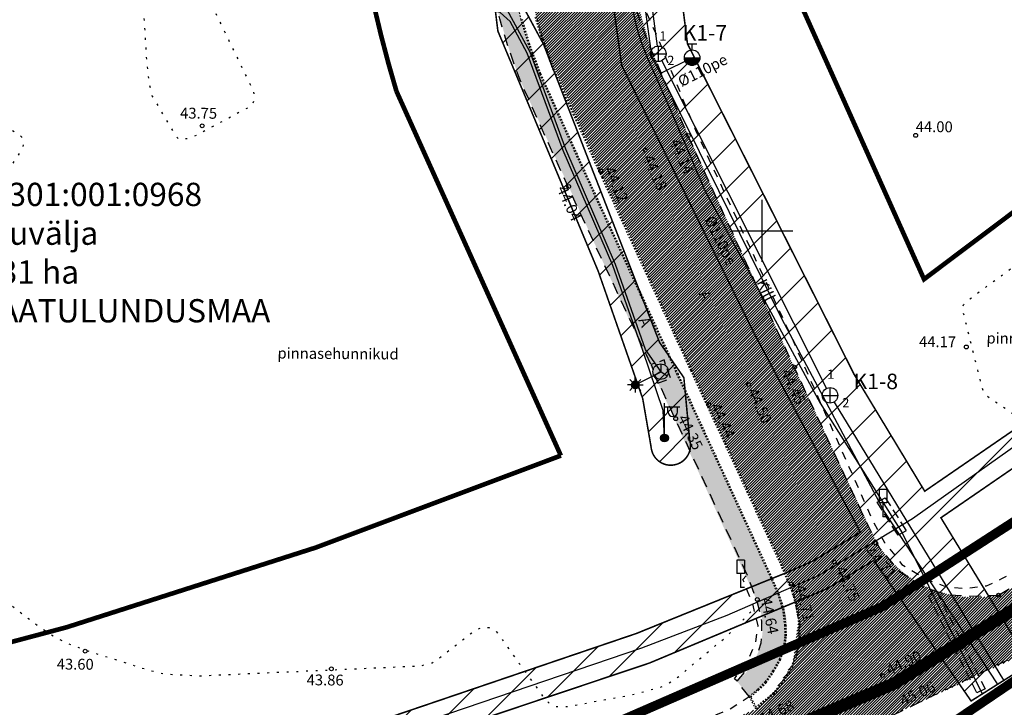
# Model space of a CAD drawing. Extents: x 545051 to 546474, y 6582715 to 6583486.
# Drawn here: x 545952 to 546016, y 6583019 to 6583064 of the extents above; entities that cross this region are included whole.
import ezdxf
from ezdxf.enums import TextEntityAlignment as Align

# ---------------------------------------------------------------- set-up
doc = ezdxf.new("R2010")
doc.units = 0
doc.header["$MEASUREMENT"] = 0
for name, pattern in [('AAREKIVI', [0.02001, 0.01, -1e-05, 0.01]), ('ASFBET', [2.5, 1.5, -1]), ('CENTER', [50.8, 31.75, -6.35, 6.35, -6.35]), ('KATASTRIPIIR', [7, 4, -1, 1, -1]), ('KOLVIK', [1.25, 0.25, -1]), ('KONTUUR', [1.85, 1.25, -0.6]), ('KRUUSKILL', [2, 1, -1])]:
    doc.linetypes.add(name, pattern=pattern)
for name, color, linetype in [('GTRASS', 202, 'Continuous'), ('KAEVUNR', 7, 'Continuous'), ('KIRJANURK', 7, 'Continuous'), ('KKAEV', 30, 'Continuous'), ('KTRASS', 30, 'Continuous'), ('LIIKLUS', 1, 'Continuous'), ('MPKAABEL', 1, 'Continuous'), ('OPT-kaitsevöönd', 7, 'Continuous'), ('PIIR', 240, 'Continuous'), ('POST', 7, 'Continuous'), ('RELJEEF', 15, 'Continuous'), ('SIKAEV', 4, 'Continuous'), ('SITRASS', 4, 'Continuous'), ('TEE', 2, 'Continuous'), ('VKAEV', 5, 'Continuous'), ('VORK', 7, 'Continuous'), ('VTRASS', 5, 'Continuous')]:
    doc.layers.add(name, color=color, linetype=linetype)
doc.layers.add('KORGUS-EH2000', color=7, linetype='Continuous', true_color=0x000000)
for name, color, linetype, lineweight in [('OPT-DP-ala', 129, 'CENTER', 9), ('OPT-kinnistu piir', 36, 'Continuous', 15), ('TORU_NR', 7, 'Continuous', 9)]:
    doc.layers.add(name, color=color, linetype=linetype, lineweight=lineweight)
doc.styles.add('ITALIC', font='italic.shx')
doc.styles.add('romanc', font='romanc.shx')
doc.styles.add('romans', font='romans.shx')
doc.linetypes.add('+_LINE', pattern='A,0.5,-0.2,["+",Standard,S=0.1,R=0,X=-0.1,Y=-0.05],-0.2', length=0.9)
doc.linetypes.add('-G-', pattern='A,10,-1.5,["G",romans,S=1.4,R=0,X=-0.7,Y=-0.7],-1.5,10,-3', length=26)
doc.linetypes.add('-K-', pattern='A,10,-1.5,["K",romans,S=1.4,R=0,X=-0.7,Y=-0.7],-1.5,10,-3', length=26)
doc.linetypes.add('-S-', pattern='A,10,-1.5,["S",romans,S=1.4,R=0,X=-0.7,Y=-0.7],-1.5,10,-3', length=26)
doc.linetypes.add('-V-', pattern='A,10,-1.5,["V",romans,S=1.4,R=0,X=-0.7,Y=-0.7],-1.5,10,-3', length=26)
doc.linetypes.add('KAITSETORU', pattern='A,0,[153,mkm,S=0.075,R=0,X=0,Y=0],-0.15,[153,mkm,S=0.075,R=0,X=0,Y=0],-0.15,[153,mkm,S=0.075,R=0,X=0,Y=0],-0.15,[152,mkm,S=0.075,R=0,X=0,Y=0],-1.2,[153,mkm,S=0.075,R=0,X=0,Y=0],-0.15,[153,mkm,S=0.075,R=0,X=0,Y=0],-0.15,[153,mkm,S=0.075,R=0,X=0,Y=0],-0.15,[152,mkm,S=0.075,R=0,X=0,Y=0],-0.15', length=2.25)
doc.linetypes.add('MP_KBL', pattern='A,8,-2,[138,mkm,S=1,R=0,X=0,Y=0],6,[138,mkm,S=1,R=180,X=0,Y=0],-2', length=18)

# ---------------------------------------------------------------- blocks, each defined once
blk = doc.blocks.new('THYDRM')
at = {"color": 0, "linetype": 'Continuous'}
for p, q in [((-0.6, 1.8), (0.6, 1.8)), ((0, 1), (0, 1.8)), ((-1, 0), (1, 0))]:
    blk.add_line(p, q, dxfattribs=at)
blk.add_circle((0, 0), 1, dxfattribs=at)
for radius in [0.959, 0.917, 0.876, 0.834, 0.793, 0.751, 0.71, 0.668, 0.627, 0.585, 0.544, 0.502, 0.461, 0.419, 0.378, 0.336, 0.295, 0.253, 0.212, 0.17, 0.129, 0.0871, 0.0457]:
    blk.add_arc((0, 0), radius, 180, 0, dxfattribs=at)
blk = doc.blocks.new('RING02')
at = {"color": 0, "linetype": 'Continuous', "lineweight": -3}
blk.add_circle((0, 0), 0.25, dxfattribs=at)
blk = doc.blocks.new('MAPALL')
at = {"color": 0, "linetype": 'Continuous'}
for p, q in [((-0.5, 0), (-1, 0)), ((-0.35, 0.35), (-0.71, 0.71)), ((0, 0.5), (0, 1)), ((0.35, 0.35), (0.71, 0.71)), ((0.5, 0), (1, 0)), ((-0.35, -0.35), (-0.71, -0.71)), ((0, -0.5), (0, -1)), ((0.35, -0.35), (0.71, -0.71))]:
    blk.add_line(p, q, dxfattribs=at)
for radius in [0.5, 0.45, 0.4, 0.35, 0.3, 0.25, 0.2, 0.15, 0.1, 0.05]:
    blk.add_circle((0, 0), radius, dxfattribs=at)
blk = doc.blocks.new('SIKAEV')
at = {"color": 0, "linetype": 'Continuous'}
for p, q in [((0, 0), (-0.83, -0.55)), ((0, 1), (0, 0)), ((0, 0), (0.83, -0.55))]:
    blk.add_line(p, q, dxfattribs=at)
blk.add_circle((0, 0), 1, dxfattribs=at)
blk = doc.blocks.new('LIIKLM')
at = {"color": 0, "linetype": 'Continuous', "flags": 128}
for points in [[(-0.5, 3.5), (-0.5, 1.8)], [(0.5, 3.5), (-0.5, 3.5)], [(0.5, 3.5), (0.5, 1.8)], [(0.5, 1.8), (-0.5, 1.8)], [(0, 1.8), (0, 0)], [(0.5, 0), (0, 0)]]:
    blk.add_lwpolyline(points, dxfattribs=at)
blk = doc.blocks.new('KAKAEV')
at = {"color": 0, "linetype": 'Continuous'}
for p, q in [((-1, 0), (1, 0)), ((0, -1), (0, 1))]:
    blk.add_line(p, q, dxfattribs=at)
blk.add_circle((0, 0), 1, dxfattribs=at)
blk = doc.blocks.new('MEPOST')
at = {"color": 0, "linetype": 'Continuous'}
for radius in [0.5, 0.45, 0.4, 0.35, 0.3, 0.25, 0.2, 0.15, 0.1, 0.05]:
    blk.add_circle((0, 0), radius, dxfattribs=at)
blk = doc.blocks.new('VAPOST')
at = {"color": 0, "linetype": 'Continuous'}
for p, q in [((0, 0.5), (0, 4.5)), ((0, 4), (2, 4)), ((0.45, 3.36), (0.45, 4)), ((1.68, 3.36), (1.68, 4))]:
    blk.add_line(p, q, dxfattribs=at)
blk.add_arc((1.07, 3.36), 0.613, 180, 0, dxfattribs=at)
blk = doc.blocks.new('VKORIS')
at = {"color": 0, "linetype": 'Continuous'}
for p, q in [((0, 4), (0, -4)), ((-4, 0), (4, 0))]:
    blk.add_line(p, q, dxfattribs=at)

msp = doc.modelspace()

# ---------------------------------------------------------------- hatches: boundary and pattern name
at = {"layer": 'OPT-kaitsevöönd', "ltscale": 0.5}
h = msp.add_hatch(dxfattribs=at)
h.set_pattern_fill('ANSI31', color=251, scale=15)
h.set_pattern_definition([(45, (0, 0), (-1.3258252147, 1.3258252147), [])])
edge = h.paths.add_edge_path()
edge.add_line((545979.865, 6583144.467), (545986.453, 6583126.185))
edge.add_line((545986.453, 6583126.185), (545988.666, 6583113.488))
edge.add_line((545988.666, 6583113.488), (545995.207, 6583062.054))
edge.add_line((545995.207, 6583062.054), (546005.966, 6583040.727))
edge.add_line((546005.966, 6583040.727), (546010.516, 6583033.203))
edge.add_line((546010.516, 6583033.203), (546030.601, 6583046.999))
edge.add_line((546030.601, 6583046.999), (546041.412, 6583053.268))
edge.add_line((546041.412, 6583053.268), (546042.818, 6583052.817))
edge.add_line((546042.818, 6583052.817), (546045.651, 6583050.306))
edge.add_line((546045.651, 6583050.306), (546047.095, 6583047.648))
edge.add_line((546047.095, 6583047.648), (546051.204, 6583042.568))
edge.add_line((546051.204, 6583042.568), (546049.649, 6583041.31))
edge.add_line((546049.649, 6583041.31), (546045.425, 6583046.532))
edge.add_line((546045.425, 6583046.532), (546044.084, 6583049))
edge.add_line((546044.084, 6583049), (546041.802, 6583051.043))
edge.add_line((546041.802, 6583051.043), (546041.648, 6583051.092))
edge.add_line((546041.648, 6583051.092), (546031.659, 6583045.301))
edge.add_line((546031.659, 6583045.301), (546011.56, 6583031.491))
edge.add_line((546011.56, 6583031.491), (546017.308, 6583022.068))
edge.add_line((546017.308, 6583022.068), (546013.509, 6583019.677))
edge.add_line((546013.509, 6583019.677), (546007.229, 6583028.741))
edge.add_line((546007.229, 6583028.741), (546004.181, 6583026.9))
edge.add_line((546004.181, 6583026.9), (545992.765, 6583022.129))
edge.add_line((545992.765, 6583022.129), (545975.973, 6583016.507))
edge.add_line((545975.973, 6583016.507), (545943.258, 6583007.124))
edge.add_line((545943.258, 6583007.124), (545922.074, 6583001.758))
edge.add_line((545922.074, 6583001.758), (545920.826, 6583001.679))
edge.add_line((545920.826, 6583001.679), (545919.756, 6583002.065))
edge.add_line((545919.756, 6583002.065), (545918.803, 6583003.251))
edge.add_line((545918.803, 6583003.251), (545918.079, 6583003.284))
edge.add_line((545918.079, 6583003.284), (545905.327, 6582999.878))
edge.add_line((545905.327, 6582999.878), (545904.532, 6582999.769))
edge.add_line((545904.532, 6582999.769), (545904.262, 6583001.751))
edge.add_line((545904.262, 6583001.751), (545904.933, 6583001.842))
edge.add_line((545904.933, 6583001.842), (545917.861, 6583005.296))
edge.add_line((545917.861, 6583005.296), (545919.797, 6583005.209))
edge.add_line((545919.797, 6583005.209), (545920.964, 6583003.755))
edge.add_line((545920.964, 6583003.755), (545921.766, 6583003.742))
edge.add_line((545921.766, 6583003.742), (545942.742, 6583009.056))
edge.add_line((545942.742, 6583009.056), (545975.367, 6583018.413))
edge.add_line((545975.367, 6583018.413), (545991.911, 6583024.031))
edge.add_line((545991.911, 6583024.031), (546001.523, 6583027.922))
edge.add_line((546001.523, 6583027.922), (546003.259, 6583028.68))
edge.add_line((546003.259, 6583028.68), (546006.367, 6583030.557))
edge.add_line((546006.367, 6583030.557), (545999.483, 6583043.433))
edge.add_line((545999.483, 6583043.433), (545990.95, 6583060.69))
edge.add_line((545990.95, 6583060.69), (545989.881, 6583068.59))
edge.add_line((545989.881, 6583068.59), (545984.871, 6583067.897))
edge.add_line((545984.871, 6583067.897), (545984.577, 6583069.85))
edge.add_line((545984.577, 6583069.85), (545989.613, 6583070.572))
edge.add_line((545989.613, 6583070.572), (545988.784, 6583075.828))
edge.add_line((545988.784, 6583075.828), (545983.847, 6583074.804))
edge.add_line((545983.847, 6583074.804), (545983.228, 6583078.757))
edge.add_line((545983.228, 6583078.757), (545988.216, 6583079.795))
edge.add_line((545988.216, 6583079.795), (545987.723, 6583083.236))
edge.add_line((545987.723, 6583083.236), (545984.137, 6583110.563))
edge.add_line((545984.137, 6583110.563), (545978.697, 6583109.425))
edge.add_line((545978.697, 6583109.425), (545979.484, 6583105.389))
edge.add_line((545979.484, 6583105.389), (545980.332, 6583097.217))
edge.add_line((545980.332, 6583097.217), (545980.225, 6583094.301))
edge.add_line((545980.225, 6583094.301), (545981.048, 6583093.384))
edge.add_line((545981.048, 6583093.384), (545985.089, 6583065.965))
edge.add_line((545985.089, 6583065.965), (545984.652, 6583064.358))
edge.add_line((545984.652, 6583064.358), (545985.915, 6583062.029))
edge.add_line((545985.915, 6583062.029), (545993.407, 6583042.796))
edge.add_line((545993.407, 6583042.796), (545994.974, 6583040.525))
edge.add_line((545994.974, 6583040.525), (545995.35, 6583036.505))
edge.add_arc((545994.128, 6583036.152), 1.272, -174.82754, 16.11881, ccw=False)
edge.add_line((545992.862, 6583036.037), (545992.317, 6583039.181))
edge.add_line((545992.317, 6583039.181), (545989.448, 6583047.385))
edge.add_line((545989.448, 6583047.385), (545982.972, 6583062.872))
edge.add_line((545982.972, 6583062.872), (545982.434, 6583067.215))
edge.add_line((545982.434, 6583067.215), (545979.941, 6583082.442))
edge.add_line((545979.941, 6583082.442), (545978.581, 6583092.24))
edge.add_line((545978.581, 6583092.24), (545977.706, 6583094.966))
edge.add_line((545977.706, 6583094.966), (545977.73, 6583097.362))
edge.add_line((545977.73, 6583097.362), (545976.91, 6583105.001))
edge.add_line((545976.91, 6583105.001), (545975.722, 6583110.95))
edge.add_line((545975.722, 6583110.95), (545974.675, 6583113.93))
edge.add_line((545974.675, 6583113.93), (545974.723, 6583116.286))
edge.add_line((545974.723, 6583116.286), (545973.657, 6583122.355))
edge.add_line((545973.657, 6583122.355), (545972.683, 6583124.696))
edge.add_line((545972.683, 6583124.696), (545972.476, 6583126.988))
edge.add_line((545972.476, 6583126.988), (545967.633, 6583140.341))
edge.add_line((545967.633, 6583140.341), (545970.083, 6583141.209))
edge.add_line((545970.083, 6583141.209), (545975.06, 6583127.282))
edge.add_line((545975.06, 6583127.282), (545976.227, 6583123.313))
edge.add_line((545976.227, 6583123.313), (545977.771, 6583115.151))
edge.add_line((545977.771, 6583115.151), (545983.319, 6583115.63))
edge.add_line((545983.319, 6583115.63), (545981.541, 6583125.294))
edge.add_line((545981.541, 6583125.294), (545975.299, 6583142.823))
edge.add_line((545975.299, 6583142.823), (545979.865, 6583144.467))
at = {"layer": 'TEE', "ltscale": 0.5, "true_color": 0x939598}
h = msp.add_hatch(dxfattribs=at)
h.set_pattern_fill('ANSI31', color=252)
h.set_pattern_definition([(45, (0, 0), (-0.0883883476483, 0.0883883476483), [])])
edge = h.paths.add_edge_path()
edge.add_line((545783.311, 6582962.152), (545784.323, 6582958.25))
edge.add_line((545784.323, 6582958.25), (545798.43, 6582961.645))
edge.add_line((545798.43, 6582961.645), (545805.849, 6582963.37))
edge.add_line((545805.849, 6582963.37), (545822.4, 6582967.162))
edge.add_line((545822.4, 6582967.162), (545838.244, 6582970.81))
edge.add_line((545838.244, 6582970.81), (545854.698, 6582974.695))
edge.add_line((545854.698, 6582974.695), (545870.864, 6582978.557))
edge.add_line((545870.864, 6582978.557), (545887.184, 6582982.568))
edge.add_line((545887.184, 6582982.568), (545903.753, 6582986.572))
edge.add_line((545903.753, 6582986.572), (545920.075, 6582990.579))
edge.add_line((545920.075, 6582990.579), (545936.792, 6582994.921))
edge.add_line((545936.792, 6582994.921), (545952.913, 6582999.108))
edge.add_line((545952.913, 6582999.108), (545969.331, 6583003.698))
edge.add_line((545969.331, 6583003.698), (545984.998, 6583009.034))
edge.add_line((545984.998, 6583009.034), (545991.497, 6583011.317))
edge.add_line((545991.497, 6583011.317), (546001.525, 6583015.547))
edge.add_line((546001.525, 6583015.547), (546009.107, 6583019.082))
edge.add_line((546009.107, 6583019.082), (546017.331, 6583022.916))
edge.add_line((546017.331, 6583022.916), (546028.486, 6583029.597))
edge.add_line((546028.486, 6583029.597), (546042.249, 6583039.242))
edge.add_line((546042.249, 6583039.242), (546047.206, 6583042.883))
edge.add_line((546047.206, 6583042.883), (546048.176, 6583043.1))
edge.add_line((546048.176, 6583043.1), (546051.849, 6583042.269))
edge.add_line((546051.849, 6583042.269), (546060.664, 6583049.461))
edge.add_line((546060.664, 6583049.461), (546061.107, 6583053.835))
edge.add_line((546061.107, 6583053.835), (546062.741, 6583055.985))
edge.add_line((546062.741, 6583055.985), (546073.595, 6583065.865))
edge.add_line((546073.595, 6583065.865), (546084.028, 6583075.815))
edge.add_line((546084.028, 6583075.815), (546089.278, 6583081.009))
edge.add_line((546089.278, 6583081.009), (546091.67, 6583083.288))
edge.add_line((546091.67, 6583083.288), (546099.704, 6583091.249))
edge.add_line((546099.704, 6583091.249), (546103.352, 6583095.391))
edge.add_line((546103.352, 6583095.391), (546114.621, 6583107.604))
edge.add_line((546114.621, 6583107.604), (546119.186, 6583112.55))
edge.add_line((546119.186, 6583112.55), (546123.164, 6583113.804))
edge.add_line((546123.164, 6583113.804), (546125.238, 6583113.47))
edge.add_line((546125.238, 6583113.47), (546129.601, 6583119.955))
edge.add_line((546129.601, 6583119.955), (546130.011, 6583124.307))
edge.add_line((546130.011, 6583124.307), (546137.016, 6583132.545))
edge.add_line((546137.016, 6583132.545), (546141.263, 6583137.033))
edge.add_line((546141.263, 6583137.033), (546148.231, 6583145.032))
edge.add_line((546148.231, 6583145.032), (546159.52, 6583157.292))
edge.add_line((546159.52, 6583157.292), (546166.522, 6583165.341))
edge.add_line((546166.522, 6583165.341), (546170.319, 6583169.534))
edge.add_line((546170.319, 6583169.534), (546172.096, 6583171.566))
edge.add_line((546172.096, 6583171.566), (546168.883, 6583173.921))
edge.add_line((546168.883, 6583173.921), (546156.557, 6583159.826))
edge.add_line((546156.557, 6583159.826), (546145.776, 6583147.499))
edge.add_line((546145.776, 6583147.499), (546134.127, 6583135.773))
edge.add_line((546134.127, 6583135.773), (546122.92, 6583122.894))
edge.add_line((546122.92, 6583122.894), (546111.511, 6583110.218))
edge.add_line((546111.511, 6583110.218), (546100.42, 6583098.232))
edge.add_line((546100.42, 6583098.232), (546088.7, 6583086.001))
edge.add_line((546088.7, 6583086.001), (546076.442, 6583074.523))
edge.add_line((546076.442, 6583074.523), (546065.34, 6583063.559))
edge.add_line((546065.34, 6583063.559), (546052.893, 6583052.413))
edge.add_line((546052.893, 6583052.413), (546039.949, 6583042.253))
edge.add_line((546039.949, 6583042.253), (546026.445, 6583033.089))
edge.add_line((546026.445, 6583033.089), (546015.387, 6583026.564))
edge.add_arc((546013.703, 6583033.729), 7.36, 210.60608, 283.22615, ccw=False)
edge.add_line((546007.368, 6583029.982), (546002.037, 6583041.3))
edge.add_line((546002.037, 6583041.3), (545995.261, 6583056.135))
edge.add_line((545995.261, 6583056.135), (545992.877, 6583061.627))
edge.add_line((545992.877, 6583061.627), (545990.375, 6583070.07))
edge.add_line((545990.375, 6583070.07), (545989.039, 6583078.373))
edge.add_line((545989.039, 6583078.373), (545986.771, 6583095.458))
edge.add_line((545986.771, 6583095.458), (545983.427, 6583118.142))
edge.add_line((545983.427, 6583118.142), (545981.558, 6583127.018))
edge.add_line((545981.558, 6583127.018), (545976.378, 6583143.211))
edge.add_line((545976.378, 6583143.211), (545970.094, 6583140.997))
edge.add_line((545970.094, 6583140.997), (545974.318, 6583129.564))
edge.add_line((545974.318, 6583129.564), (545976.238, 6583123.317))
edge.add_line((545976.238, 6583123.317), (545978.072, 6583112.504))
edge.add_line((545978.072, 6583112.504), (545979.652, 6583101.439))
edge.add_line((545979.652, 6583101.439), (545980.744, 6583093.734))
edge.add_line((545980.744, 6583093.734), (545983.149, 6583076.702))
edge.add_line((545983.149, 6583076.702), (545984.429, 6583069.021))
edge.add_line((545984.429, 6583069.021), (545985.439, 6583063.792))
edge.add_line((545985.439, 6583063.792), (545985.81, 6583062.316))
edge.add_line((545985.81, 6583062.316), (545989.603, 6583053.855))
edge.add_line((545989.603, 6583053.855), (545995.468, 6583041.032))
edge.add_line((545995.468, 6583041.032), (545996.568, 6583038.662))
edge.add_line((545996.568, 6583038.662), (546001.901, 6583027.209))
edge.add_line((546001.901, 6583027.209), (546002.36, 6583024.865))
edge.add_line((546002.36, 6583024.865), (546002.009, 6583022.13))
edge.add_line((546002.009, 6583022.13), (546000.747, 6583020.193))
edge.add_line((546000.747, 6583020.193), (545999.62, 6583019.136))
edge.add_line((545999.62, 6583019.136), (545983.81, 6583012.755))
edge.add_line((545983.81, 6583012.755), (545967.866, 6583007.394))
edge.add_line((545967.866, 6583007.394), (545951.974, 6583002.746))
edge.add_line((545951.974, 6583002.746), (545935.88, 6582998.751))
edge.add_line((545935.88, 6582998.751), (545902.612, 6582990.361))
edge.add_line((545902.612, 6582990.361), (545886.1, 6582986.419))
edge.add_line((545886.1, 6582986.419), (545869.412, 6582982.323))
edge.add_line((545869.412, 6582982.323), (545853.598, 6582978.519))
edge.add_line((545853.598, 6582978.519), (545837.33, 6582974.683))
edge.add_line((545837.33, 6582974.683), (545821.314, 6582971.011))
edge.add_line((545821.314, 6582971.011), (545805.137, 6582967.291))
edge.add_line((545805.137, 6582967.291), (545783.336, 6582962.142))
at = {"layer": 'TEE', "ltscale": 0.5, "true_color": 0xc8c92d}
h = msp.add_hatch(color=52, dxfattribs=at)
h.dxf.hatch_style = 1
edge = h.paths.add_edge_path()
edge.add_line((545967.942, 6583140.239), (545970.367, 6583133.839))
edge.add_line((545970.367, 6583133.839), (545973.008, 6583126.486))
edge.add_line((545973.008, 6583126.486), (545974.167, 6583122.532))
edge.add_line((545974.167, 6583122.532), (545975.167, 6583117.314))
edge.add_line((545975.167, 6583117.314), (545977.495, 6583100.971))
edge.add_line((545977.495, 6583100.971), (545982.011, 6583069.309))
edge.add_line((545982.011, 6583069.309), (545982.016, 6583068.374))
edge.add_line((545982.016, 6583068.374), (545982.935, 6583064.263))
edge.add_line((545982.935, 6583064.263), (545983.724, 6583061.586))
edge.add_line((545983.724, 6583061.586), (545984.427, 6583059.662))
edge.add_line((545984.427, 6583059.662), (545987.54, 6583052.853))
edge.add_line((545987.54, 6583052.853), (545999.62, 6583026.306))
edge.add_arc((545995.655, 6583024.39), 4.404, -51.32033, 25.79832, ccw=False)
edge.add_line((545998.407, 6583020.952), (545999.18, 6583019.965))
edge.add_arc((545996.471, 6583024.355), 5.159, 301.67602, 386.33755)
edge.add_line((546001.094, 6583026.644), (545991.774, 6583046.919))
edge.add_line((545991.774, 6583046.919), (545985.744, 6583060.122))
edge.add_line((545985.744, 6583060.122), (545984.718, 6583062.798))
edge.add_line((545984.718, 6583062.798), (545983.888, 6583065.964))
edge.add_line((545983.888, 6583065.964), (545982.065, 6583078.052))
edge.add_line((545982.065, 6583078.052), (545977.444, 6583111.206))
edge.add_line((545977.444, 6583111.206), (545976.104, 6583119.818))
edge.add_line((545976.104, 6583119.818), (545975.691, 6583121.762))
edge.add_line((545975.691, 6583121.762), (545974.854, 6583125.114))
edge.add_line((545974.854, 6583125.114), (545973.97, 6583127.766))
edge.add_line((545973.97, 6583127.766), (545969.166, 6583140.67))
edge.add_line((545969.166, 6583140.67), (545967.942, 6583140.239))

# ---------------------------------------------------------------- linework, layer by layer
at = {"layer": 'GTRASS', "color": 4, "linetype": '-G-', "ltscale": 0.5, "flags": 128}
msp.add_lwpolyline([(545976.378, 6583143.211), (545982.819, 6583125.012), (545985.269, 6583110.941), (545987.558, 6583094.784), (545990.895, 6583069.745), (545991.474, 6583065.645, 0.083764), (545992.659, 6583061.062, -0.006116), (545996.278, 6583052.688), (546003.76, 6583038.873), (546009.051, 6583030.52), (546014.212, 6583020.19)], format="xyb", dxfattribs=at)
at = {"layer": 'GTRASS', "color": 4, "linetype": 'KONTUUR', "ltscale": 0.5}
for points in [[(546009.326, 6583030.645), (546008.797, 6583030.366), (546008.758, 6583030.427), (546007.444, 6583032.492), (546007.969, 6583032.787), (546009.304, 6583030.679), (546009.326, 6583030.645)], [(546013.873, 6583020.193), (546010.755, 6583026.469), (546011.284, 6583026.755), (546014.416, 6583020.456), (546013.873, 6583020.193)]]:
    msp.add_lwpolyline(points, dxfattribs=at)
at = {"layer": 'KTRASS', "color": 15, "linetype": '-K-', "ltscale": 0.5, "flags": 128}
for points in [[(545989.554, 6583089.685), (545993.26, 6583061.903)], [(545993.551, 6583060.96), (546004.179, 6583039.829)], [(546004.664, 6583038.955), (546015.601, 6583021.027)]]:
    msp.add_lwpolyline(points, dxfattribs=at)
at = {"layer": 'MPKAABEL', "linetype": 'MP_KBL', "ltscale": 0.5, "flags": 128}
for points in [[(545993.723, 6583036.637), (545993.64, 6583038.4), (545992.32, 6583042.27), (545990.38, 6583047.75), (545987.18, 6583055.18), (545984.87, 6583061.44), (545983.77, 6583063.5), (545983.13, 6583064.07), (545982.409, 6583064.204), (545983.116, 6583064.284), (545983.497, 6583065.749), (545983.43, 6583067.32), (545982.41, 6583073.39), (545980.93, 6583082.59), (545979.53, 6583092.68), (545978.57, 6583093.75), (545977.976, 6583093.997), (545978.552, 6583094.09), (545978.75, 6583095.09), (545978.73, 6583097.42), (545977.9, 6583105.15), (545976.76, 6583111), (545975.81, 6583113.85), (545975.72, 6583116.38), (545974.77, 6583122.59), (545974.08, 6583123.4), (545973.545, 6583123.672), (545973.92, 6583124.008), (545973.67, 6583124.88), (545973.46, 6583127.21), (545970.38, 6583135.56), (545968.576, 6583140.674)], [(546050.427, 6583041.939), (546046.26, 6583047.09), (546044.88, 6583049.63), (546042.31, 6583051.93), (546041.53, 6583052.18), (546031.13, 6583046.15), (546024.42, 6583041.66), (546018.04, 6583037.31), (546009.73, 6583031.42), (546003.72, 6583027.79), (545997.74, 6583025.18), (545992.25, 6583023.09), (545975.67, 6583017.46), (545968.16, 6583015.23), (545956.22, 6583011.76), (545943, 6583008.09), (545932.1, 6583005.29), (545921.92, 6583002.75), (545920.97, 6583002.69), (545920.36, 6583002.91), (545919.3, 6583004.23), (545917.97, 6583004.29), (545905.13, 6583000.86), (545904.397, 6583000.76)]]:
    msp.add_lwpolyline(points, dxfattribs=at)
at = {"layer": 'MPKAABEL', "color": 1, "linetype": 'KAITSETORU', "lineweight": 0, "ltscale": 0.5}
msp.add_lwpolyline([(545993.723, 6583036.637), (545993.64, 6583038.4), (545992.32, 6583042.27), (545990.38, 6583047.75), (545987.18, 6583055.18), (545984.87, 6583061.44), (545983.77, 6583063.5), (545983.13, 6583064.07), (545982.409, 6583064.204)], dxfattribs=at)
at = {"layer": 'OPT-DP-ala', "ltscale": 0.1, "const_width": 0.8}
msp.add_lwpolyline([(545873.116, 6583116.707), (545902.194, 6583097.172), (545902.194, 6583097.172), (546130.992, 6583182.421), (546158.362, 6583160.359), (546122.619, 6583120.739), (546087.094, 6583080.705), (546048.46, 6583045.513), (546008.542, 6583020.804), (545989.531, 6583012.659), (545951.563, 6583000.439), (545882.184, 6582983.862), (545795.636, 6582963.232)], dxfattribs=at)
at = {"layer": 'OPT-kaitsevöönd', "color": 251, "ltscale": 0.5, "const_width": 0.1, "flags": 128}
for points in [[(545988.666, 6583113.488), (545995.207, 6583062.054), (546005.966, 6583040.727), (546010.516, 6583033.203), (546030.601, 6583046.999), (546041.412, 6583053.268), (546042.818, 6583052.817), (546045.651, 6583050.306), (546047.095, 6583047.648), (546051.204, 6583042.568), (546049.649, 6583041.31), (546045.425, 6583046.532), (546044.084, 6583049), (546041.802, 6583051.043), (546041.648, 6583051.092), (546031.659, 6583045.301), (546011.56, 6583031.491), (546017.308, 6583022.068), (546013.509, 6583019.677), (546007.229, 6583028.741), (546004.181, 6583026.9), (545992.765, 6583022.129), (545975.973, 6583016.507), (545943.258, 6583007.124)], [(545942.742, 6583009.056), (545975.367, 6583018.413), (545991.911, 6583024.031), (546001.523, 6583027.922), (546003.259, 6583028.68), (546006.367, 6583030.557), (545999.483, 6583043.433), (545990.95, 6583060.69), (545989.881, 6583068.59)]]:
    msp.add_lwpolyline(points, dxfattribs=at)
msp.add_lwpolyline([(545984.652, 6583064.358), (545985.915, 6583062.029), (545993.407, 6583042.796), (545994.974, 6583040.525), (545995.35, 6583036.505, -1.100396), (545992.862, 6583036.037), (545992.317, 6583039.181), (545989.448, 6583047.385), (545982.972, 6583062.872), (545982.434, 6583067.215)], format="xyb", dxfattribs=at)
at = {"layer": 'OPT-kinnistu piir', "ltscale": 0.5, "const_width": 0.6, "flags": 128}
for points in [[(545566.19, 6582905.08), (545606.09, 6582911.04), (545645.201, 6582923.642), (545651.59, 6582925.7), (545740.629, 6582946.452), (545811.447, 6582963.256), (545873.185, 6582977.624), (545920.538, 6582989.048), (545944.162, 6582994.315), (545950.319, 6582995.593), (545981.08, 6583006.14), (546006.566, 6583015.319), (546008.225, 6583015.515), (546017.304, 6583021.66), (546050.044, 6583042.86), (546071.911, 6583062.173), (546090.386, 6583078.704), (546109.324, 6583099.676), (546127.202, 6583119.426), (546151.877, 6583147.5), (546186.382, 6583185.521), (546215.099, 6583219.226)], [(545875.21, 6583085.96), (545868.99, 6583095.74), (545865.29, 6583098.86), (545806.394, 6583138.744), (545790.642, 6583149.411), (545725.89, 6583114.38), (545777.16, 6583049.72), (545794.69, 6582976.35), (545796.55, 6582968.38), (545857.908, 6582982.956), (545883.143, 6582989.153), (545908.471, 6582995.374), (545944.335, 6583004.181), (545951.74, 6583006), (545988.527, 6583017.378), (546007.78, 6583025.76), (546045.192, 6583049.92), (546065.5, 6583067.03), (546087.374, 6583086.971), (546105.444, 6583107.111), (546124.499, 6583128.834), (546153.874, 6583162.195), (546202.96, 6583216.77)]]:
    msp.add_lwpolyline(points, dxfattribs=at)
at = {"layer": 'PIIR', "color": 73, "linetype": 'KATASTRIPIIR', "ltscale": 0.5}
for points in [[(545523.96, 6582913.59), (545574.64, 6582915.06), (545609.65, 6582921.65), (545646.84, 6582933.77), (545698.44, 6582945.7), (545715.49, 6582949.64), (545796.55, 6582968.38), (545856.5, 6582982.61), (545951.74, 6583006), (545988.14, 6583017.21), (546007.78, 6583025.76), (546044.67, 6583049.48), (546065.5, 6583067.03), (546085.87, 6583085.6), (546153.85, 6583161.85), (546202.96, 6583216.77)], [(546208.99, 6583211.49), (546160.08, 6583156.68), (546091.31, 6583079.59), (546049.76, 6583042.52), (546008.24, 6583015.65), (545951.2, 6582996), (545897.6, 6582983.44), (545651.59, 6582925.7), (545606.09, 6582911.04), (545566.19, 6582905.08)]]:
    msp.add_lwpolyline(points, dxfattribs=at)
at = {"layer": 'PIIR', "color": 240, "linetype": 'KATASTRIPIIR', "ltscale": 0.5}
msp.add_lwpolyline([(545856.5, 6582982.61), (545796.55, 6582968.38), (545794.69, 6582976.35), (545777.16, 6583049.72), (545875.21, 6583085.96), (545901.89, 6583095.82), (545968.44, 6583120.41), (545985.18, 6583126.65), (546130.98, 6583180.6), (546132.12, 6583179.57), (546153.85, 6583161.85), (546085.87, 6583085.6), (546065.5, 6583067.03), (546044.67, 6583049.48), (546007.78, 6583025.76), (545988.14, 6583017.21), (545951.74, 6583006), (545856.5, 6582982.61)], dxfattribs=at)
at = {"layer": 'RELJEEF', "linetype": 'KOLVIK', "ltscale": 0.5, "flags": 128}
msp.add_lwpolyline([(545980.826, 6583077.458), (545979.38, 6583077.8), (545974.664, 6583078.884), (545972.059, 6583078.962), (545969.609, 6583078.446), (545964.547, 6583077.124), (545963.414, 6583076.413), (545962.574, 6583074.862), (545962.121, 6583073.763), (545961.959, 6583072.761), (545962.022, 6583071.178), (545963.152, 6583067.527), (545964.46, 6583064.632), (545967.193, 6583058.996), (545967.292, 6583058.572), (545967.118, 6583058.073), (545963.148, 6583055.953), (545962.397, 6583055.878), (545962.199, 6583056.103), (545960.671, 6583058.704), (545960.494, 6583059.438), (545960.32, 6583060.922), (545960.141, 6583063.967), (545960.046, 6583064.431), (545959.92, 6583064.826), (545954.643, 6583073.039), (545954.449, 6583073.243), (545954.096, 6583073.37), (545952.95, 6583073.546), (545952.432, 6583073.565), (545952.079, 6583073.509), (545951.752, 6583073.226), (545945.966, 6583065.75), (545945.559, 6583064.926), (545945.211, 6583063.989), (545944.966, 6583063.153), (545944.92, 6583062.687), (545944.976, 6583062.343), (545945.322, 6583061.81), (545948.157, 6583058.645), (545949.581, 6583057.552), (545951.653, 6583056.461), (545952.222, 6583056.063), (545952.362, 6583055.676), (545952.287, 6583055.332), (545949.162, 6583050.295), (545948.009, 6583047.379), (545947.416, 6583045.551), (545947.145, 6583044.466), (545947.126, 6583043.641), (545948.28, 6583039.342), (545949.108, 6583036.229), (545949.363, 6583035.055), (545949.409, 6583034.153), (545948.961, 6583029.081), (545949.07, 6583028.223), (545949.288, 6583027.662), (545950.287, 6583026.82), (545953.444, 6583024.413), (545954.408, 6583023.794), (545955.098, 6583023.432), (545956.645, 6583022.865), (545960.543, 6583021.64), (545961.489, 6583021.42), (545963.709, 6583021.301), (545977.942, 6583021.942), (545978.763, 6583022.146), (545979.537, 6583022.717), (545981.397, 6583024.164), (545981.91, 6583024.427), (545982.392, 6583024.413), (545982.89, 6583024.135), (545986.064, 6583019.709), (545986.495, 6583019.38), (545986.747, 6583019.316), (545987.468, 6583019.321), (545991.773, 6583020.107), (545993.632, 6583020.622), (545994.506, 6583021.152), (545997.784, 6583023.886), (545999.496, 6583025.617)], dxfattribs=at)
msp.add_lwpolyline([(546017.241, 6583049.713), (546017.433, 6583049.983), (546017.568, 6583050.084), (546017.753, 6583050.112), (546017.894, 6583050.107), (546018.153, 6583049.927), (546020.387, 6583047.595), (546020.802, 6583047.236), (546021.633, 6583046.66), (546025.215, 6583044.218), (546025.388, 6583044.046), (546025.479, 6583043.831), (546025.574, 6583043.4), (546026.061, 6583040.002), (546026.063, 6583039.834), (546026.056, 6583039.738), (546026.034, 6583039.686), (546026.004, 6583039.648), (546025.962, 6583039.622), (546025.844, 6583039.601), (546021.33, 6583039.516), (546021.204, 6583039.492), (546021.045, 6583039.419), (546017.576, 6583037.347), (546017.505, 6583037.334), (546017.443, 6583037.346), (546014.548, 6583039.318), (546014.413, 6583039.47), (546014.322, 6583039.621), (546014.201, 6583039.96), (546012.975, 6583044.869), (546012.981, 6583045.037), (546013.011, 6583045.211), (546013.221, 6583045.457), (546016.193, 6583047.643), (546016.3, 6583047.744), (546016.485, 6583048.061)], close=True, dxfattribs=at)
at = {"layer": 'SIKAEV', "color": 84, "linetype": 'KONTUUR', "ltscale": 0.5}
msp.add_3dface([(545993.293, 6583040.167), (545994.123, 6583040.465), (545993.693, 6583041.664), (545992.863, 6583041.366)], dxfattribs=at)
at = {"layer": 'SITRASS', "color": 84, "linetype": '-S-', "ltscale": 0.5, "flags": 128}
msp.add_lwpolyline([(545991.84, 6583040.06), (545993.5, 6583040.9), (545992.508, 6583042.337), (545990.566, 6583047.823), (545987.366, 6583055.254), (545985.053, 6583061.522), (545983.581, 6583064.234), (545984.084, 6583066.077), (545984.028, 6583067.383), (545983.002, 6583073.487), (545981.523, 6583082.679), (545980.099, 6583092.944), (545979.147, 6583094.005), (545979.35, 6583095.034), (545979.33, 6583097.455), (545978.494, 6583105.24), (545977.341, 6583111.153), (545976.63, 6583114.05), (545976.318, 6583116.436), (545975.339, 6583122.839), (545974.557, 6583123.964), (545974.262, 6583124.991), (545974.05, 6583127.343), (545970.944, 6583135.764), (545969.14, 6583140.876)], dxfattribs=at)
at = {"layer": 'TEE', "color": 244, "linetype": '+_LINE', "ltscale": 8, "true_color": 0x991b1e, "const_width": 0.3, "flags": 128}
for points in [[(545984.416, 6583146.885), (545992.905, 6583121.801), (545999.417, 6583076.721, 0.029415), (546001.877, 6583066.014), (546010.472, 6583046.873), (546049.341, 6583076.061), (546074.632, 6583100.218), (546104.508, 6583132.366), (546153.825, 6583187.084)], [(545778.686, 6582981.594), (545849.014, 6582997.987), (545938.815, 6583020.087, 0.037058), (545987.036, 6583035.5), (545987.036, 6583035.5), (545987.036, 6583035.5), (545976.428, 6583058.988, -0.017154), (545974.987, 6583064.465), (545966.718, 6583119.774), (545960.636, 6583137.75), (545960.636, 6583137.75, 0.057799)]]:
    msp.add_lwpolyline(points, format="xyb", dxfattribs=at)
at = {"layer": 'TEE', "color": 0, "linetype": 'KRUUSKILL', "ltscale": 0.5, "flags": 128}
for points in [[(546007.839, 6583148.716), (546008.597, 6583148.544), (546012.6, 6583150.707), (546016.407, 6583152.866), (546018.865, 6583152.961), (546019.069, 6583150.028), (546017.363, 6583148.419), (546010.752, 6583144.092), (546008.857, 6583142.527), (546008.346, 6583140.628), (546009.375, 6583138.575), (546009.193, 6583137.44), (545995.969, 6583132.705), (545989.487, 6583130.481), (545986.137, 6583139.205), (545985.053, 6583140.568), (545979.55, 6583138.216), (545979.178, 6583135.99), (545979.721, 6583134.209), (545980.954, 6583131.517), (545980.732, 6583131.332), (545982.111, 6583127.181), (545982.726, 6583124.417), (545983.443, 6583121.286), (545984.003, 6583118.095), (545984.546, 6583114.499), (545985.45, 6583108.869), (545987.342, 6583095.323), (545989.776, 6583078.41), (545990.502, 6583072.379), (545991.41, 6583068.131), (545992.283, 6583064.685), (545993.219, 6583062.594), (545995.753, 6583056.416), (546001.722, 6583043.57), (546007.187, 6583031.25), (546007.924, 6583029.891), (546009.045, 6583028.481), (546010.68, 6583027.505), (546011.929, 6583027.037), (546013.205, 6583026.938), (546014.513, 6583027.107), (546015.501, 6583027.567), (546021.31, 6583030.606), (546029.101, 6583035.368), (546036.152, 6583040.336), (546044.25, 6583046.206), (546053.061, 6583053.228), (546061.334, 6583060.603), (546076.032, 6583074.54), (546084.357, 6583082.937), (546092.293, 6583091.062), (546101.498, 6583100.786), (546110.148, 6583110.36), (546118.166, 6583118.965), (546124.353, 6583125.899), (546130.126, 6583132.29), (546134.918, 6583137.873), (546144.454, 6583148.229), (546152.681, 6583157.509), (546159.588, 6583165.177), (546167.988, 6583174.58)], [(545783.438, 6582962.917), (545797.862, 6582966.372), (545812.211, 6582969.896), (545825.772, 6582972.944), (545839.414, 6582976.154), (545852.973, 6582979.309), (545865.791, 6582982.78), (545878.64, 6582985.28), (545882.761, 6582985.859), (545882.903, 6582986.359), (545883.207, 6582987.79), (545883.197, 6582988.665), (545882.922, 6582991.16), (545882.79, 6582991.87), (545881.867, 6582995.153), (545881.603, 6582995.836), (545880.12, 6582998.87), (545879.424, 6582999.875), (545868.878, 6583012.812), (545868.06, 6583013.915), (545867.011, 6583015.406), (545866.91, 6583015.614), (545866.91, 6583015.721), (545866.92, 6583015.806), (545867.043, 6583015.998), (545868.673, 6583017.286), (545868.879, 6583017.374), (545869.05, 6583017.38), (545869.373, 6583017.31), (545870.304, 6583016.851), (545870.61, 6583016.722), (545870.721, 6583016.7), (545870.954, 6583016.714), (545874.473, 6583017.196), (545874.529, 6583017.211), (545874.553, 6583017.238), (545874.598, 6583017.33), (545875.383, 6583022.283), (545876.155, 6583028.262), (545876.232, 6583028.513), (545876.46, 6583029.033), (545878.848, 6583033.384), (545882.055, 6583038.364), (545882.294, 6583038.664), (545882.447, 6583038.824), (545882.614, 6583038.975), (545887.034, 6583042.108), (545887.342, 6583042.288), (545887.637, 6583042.433), (545888.099, 6583042.635), (545894.064, 6583045.002), (545894.151, 6583045.07), (545894.224, 6583045.181), (545894.243, 6583045.453), (545893.325, 6583051.291), (545893.341, 6583051.423), (545893.378, 6583051.511), (545893.466, 6583051.669), (545894.213, 6583052.547), (545894.345, 6583052.647), (545894.47, 6583052.724), (545894.595, 6583052.797), (545897.294, 6583053.742), (545901.153, 6583055.068), (545901.257, 6583055.077), (545901.349, 6583055.056), (545901.484, 6583054.971), (545906.097, 6583050.134), (545906.154, 6583050.085), (545906.184, 6583050.07), (545906.215, 6583050.064), (545906.29, 6583050.072), (545910.526, 6583051.544), (545910.706, 6583051.635), (545911.051, 6583051.823), (545917.797, 6583056.02), (545918.173, 6583056.188), (545918.368, 6583056.147), (545918.565, 6583055.969), (545918.973, 6583055.555), (545921.634, 6583052.417), (545921.713, 6583052.241), (545921.724, 6583052.137), (545921.727, 6583051.93), (545920.584, 6583048.089), (545920.488, 6583047.832), (545920.312, 6583047.493), (545918.56, 6583044.537), (545918.539, 6583044.384), (545918.539, 6583044.273), (545918.555, 6583043.984), (545919.321, 6583041.094), (545919.444, 6583040.844), (545919.712, 6583040.604), (545925.413, 6583036.761), (545925.598, 6583036.606), (545925.824, 6583036.388), (545931.362, 6583029.984), (545935.338, 6583023.76), (545939.433, 6583018.658), (545946.215, 6583013.293), (545950.489, 6583010.605), (545955.764, 6583008.276), (545958.298, 6583007.572), (545960.05, 6583007.234), (545961.55, 6583007.15), (545964.443, 6583007.117), (545971.715, 6583009.361), (545986.672, 6583014.543), (545997.969, 6583019.168), (545999.18, 6583019.965)], [(545998.407, 6583020.952), (545998.234, 6583021.113), (545999.233, 6583022.565), (545999.617, 6583023.459), (545999.761, 6583024.532), (545999.437, 6583025.858), (545998.789, 6583027.509), (545999.06, 6583027.814)]]:
    msp.add_lwpolyline(points, dxfattribs=at)
at = {"layer": 'TEE', "color": 0, "linetype": 'ASFBET', "ltscale": 0.5, "flags": 128}
for points in [[(546015.279, 6583026.501), (546024.77, 6583032.078), (546026.341, 6583033.019), (546035.862, 6583039.405), (546039.949, 6583042.253), (546044.646, 6583045.849), (546050.722, 6583050.651), (546052.893, 6583052.413), (546060.248, 6583058.966), (546065.248, 6583063.474), (546071.048, 6583068.808), (546077.114, 6583074.609), (546080.736, 6583078.259), (546088.79, 6583086.088), (546096.33, 6583093.875), (546100.42, 6583098.232), (546106.613, 6583105.048), (546111.511, 6583110.218), (546115.828, 6583115.078), (546122.835, 6583122.802), (546128.381, 6583128.826), (546134.212, 6583135.177), (546138.435, 6583139.813), (546145.351, 6583147.405), (546147.677, 6583150.041), (546156.671, 6583159.952), (546168.883, 6583173.921)], [(546007.839, 6583148.716), (546006.49, 6583147.026), (546006.13, 6583146.279), (546006.073, 6583145.628), (546006.705, 6583144.187), (546007.408, 6583142.687), (546008.688, 6583138.354), (546003.57, 6583136.368), (545995.61, 6583133.333), (545989.866, 6583131.332), (545988.018, 6583136.709), (545987.331, 6583138.429), (545986.464, 6583140.298), (545986.06, 6583140.722), (545985.372, 6583141.112), (545984.878, 6583141.106), (545979.365, 6583138.491), (545978.947, 6583138.055), (545978.335, 6583136.673), (545978.339, 6583136.629), (545980.212, 6583131.153), (545981.558, 6583127.018), (545982.192, 6583124.378), (545982.849, 6583121.137), (545983.427, 6583118.142), (545984.039, 6583114.368), (545984.848, 6583108.811), (545986.771, 6583095.018), (545988.281, 6583084.357), (545988.441, 6583083.329), (545988.933, 6583079.512), (545989.039, 6583078.373), (545990.009, 6583072.141), (545990.788, 6583068), (545991.828, 6583064.44), (545992.556, 6583062.376), (545995.296, 6583055.987), (546001.092, 6583043.326), (546006.858, 6583030.966), (546007.605, 6583029.525), (546008.881, 6583028.033), (546010.466, 6583026.994), (546012.024, 6583026.524), (546013.386, 6583026.438), (546015.279, 6583026.501)], [(545999.18, 6583019.965), (545998.407, 6583020.952), (545999.63, 6583022.373), (545999.971, 6583023.436), (546000.015, 6583024.816), (545999.734, 6583025.998), (545999.06, 6583027.814), (545993.318, 6583040.258), (545993.02, 6583040.69), (545992.938, 6583041.182), (545987.639, 6583052.536), (545984.427, 6583059.662), (545983.724, 6583061.586), (545983.092, 6583063.659), (545982.841, 6583064.628), (545982.566, 6583065.92), (545982.164, 6583068.027), (545981.897, 6583068.654), (545982.011, 6583069.309), (545981.793, 6583070.69), (545980.053, 6583082.868), (545978.536, 6583093.734), (545976.513, 6583107.803), (545975.548, 6583115.09), (545975.103, 6583117.689), (545974.699, 6583120.083), (545974.167, 6583122.532), (545973.606, 6583124.611), (545972.411, 6583128.36), (545969.764, 6583135.456), (545967.942, 6583140.239)], [(545784.323, 6582958.25), (545784.548, 6582958.302), (545798.237, 6582961.599), (545812.146, 6582964.807), (545826.419, 6582968.085), (545838.244, 6582970.81), (545854.698, 6582974.695), (545864.547, 6582977.054), (545870.585, 6582978.528), (545875.85, 6582979.794), (545887.184, 6582982.568), (545902.456, 6582986.254), (545919.924, 6582990.542), (545936.792, 6582994.921), (545949.233, 6582998.112), (545953.036, 6582999.128), (545966.187, 6583002.753), (545969.212, 6583003.737), (545977.933, 6583006.471), (545985.116, 6583009.077), (545991.497, 6583011.317), (546000.62, 6583014.967), (546003.456, 6583016.299), (546009.219, 6583019.137), (546017.163, 6583022.948), (546027.327, 6583028.839), (546028.486, 6583029.597), (546038.118, 6583036.4), (546042.354, 6583039.174), (546047.206, 6583042.883), (546048.176, 6583043.1), (546050.021, 6583042.851), (546051.849, 6583042.269)]]:
    msp.add_lwpolyline(points, dxfattribs=at)
at = {"layer": 'TEE', "color": 0, "linetype": 'AAREKIVI', "ltscale": 0.5}
for points in [[(545985.439, 6583063.792), (545985.886, 6583062.342), (545986.57, 6583060.475), (545989.743, 6583053.462), (545995.468, 6583041.032), (546001.194, 6583028.699), (546001.986, 6583026.826), (546002.266, 6583025.874), (546002.44, 6583024.874), (546002.485, 6583023.889), (546002.33, 6583022.884), (546002.083, 6583022.1), (546001.889, 6583021.704), (546001.334, 6583020.801), (546000.804, 6583020.137), (545999.628, 6583019.156), (545999.18, 6583019.965), (545999.738, 6583020.427), (546000.225, 6583020.906), (546000.715, 6583021.612), (546001.142, 6583022.362), (546001.416, 6583023.139), (546001.51, 6583023.881), (546001.493, 6583024.529), (546001.371, 6583025.524), (546001.072, 6583026.493), (546000.682, 6583027.403), (545994.549, 6583040.704), (545988.854, 6583053.068), (545985.67, 6583060.091), (545984.956, 6583062.003), (545984.48, 6583063.593), (545984.064, 6583065.223)], [(545985.362, 6583063.77), (545985.81, 6583062.316), (545986.496, 6583060.445), (545989.67, 6583053.429), (545995.395, 6583040.998), (546001.121, 6583028.667), (546001.911, 6583026.799), (546002.188, 6583025.856), (546002.36, 6583024.865), (546002.405, 6583023.893), (546002.252, 6583022.902), (546002.009, 6583022.13), (546001.819, 6583021.743), (546001.268, 6583020.847), (546000.747, 6583020.193), (545999.651, 6583019.279), (545999.282, 6583019.946), (545999.792, 6583020.368), (546000.286, 6583020.854), (546000.783, 6583021.569), (546001.215, 6583022.329), (546001.494, 6583023.12), (546001.59, 6583023.877), (546001.573, 6583024.535), (546001.45, 6583025.541), (546001.147, 6583026.521), (546000.755, 6583027.436), (545994.622, 6583040.737), (545988.927, 6583053.101), (545985.744, 6583060.122), (545985.032, 6583062.028), (545984.557, 6583063.614)]]:
    msp.add_lwpolyline(points, dxfattribs=at)
at = {"layer": 'VTRASS', "linetype": '-V-', "ltscale": 0.5, "flags": 128}
for points in [[(545977.183, 6583143.494), (545983.575, 6583125.546), (545985.624, 6583114.154), (545986.003, 6583111.737), (545988.761, 6583090.223), (545990.361, 6583078.835), (545991.54, 6583071.25), (545992.888, 6583061.285), (545993.459, 6583060.135), (545997.211, 6583052.589), (546001.264, 6583044.344), (546007.91, 6583031.851), (546015.181, 6583020.774)], [(545995.507, 6583061.154), (545993.459, 6583060.135)]]:
    msp.add_lwpolyline(points, dxfattribs=at)

# ---------------------------------------------------------------- block references
at = {"layer": 'KKAEV', "color": 15, "xscale": 0.5, "yscale": 0.5, "zscale": 0.5}
for p in [(545993.326, 6583061.407), (546004.404, 6583039.382)]:
    msp.add_blockref('KAKAEV', p, dxfattribs=at)
at = {"layer": 'KORGUS-EH2000', "linetype": 'Continuous', "xscale": 0.5, "yscale": 0.5, "zscale": 0.5}
for p in [(545963.892, 6583056.761), (545995.261, 6583056.135), (546009.934, 6583056.147), (545992.476, 6583055.2), (545989.603, 6583053.855), (545987.54, 6583052.853), (546013.201, 6583042.506), (546002.117, 6583041.204), (545999.146, 6583040.083), (545996.575, 6583038.787), (545994.448, 6583037.882), (546007.363, 6583029.857), (546004.696, 6583028.632), (546001.901, 6583027.209), (545999.712, 6583026.222), (546015.279, 6583026.501), (545956.341, 6583022.889), (545972.228, 6583021.751), (546007.79, 6583021.321)]:
    msp.add_blockref('RING02', p, dxfattribs=at)
at = {"layer": 'LIIKLUS', "xscale": 0.5, "yscale": 0.5, "zscale": 0.5}
for p in [(546007.822, 6583031.559), (545998.635, 6583026.997)]:
    msp.add_blockref('LIIKLM', p, dxfattribs=at)
at = {"layer": 'POST', "xscale": 0.5, "yscale": 0.5, "zscale": 0.5}
for name in ['VAPOST', 'MEPOST']:
    msp.add_blockref(name, (545993.723, 6583036.637), dxfattribs=at)
at = {"layer": 'SIKAEV', "color": 84, "xscale": 0.5, "yscale": 0.5, "zscale": 0.5}
msp.add_blockref('SIKAEV', (545993.477, 6583040.916), dxfattribs=at)
at = {"layer": 'SITRASS', "color": 84, "xscale": 0.5, "yscale": 0.5, "zscale": 0.5}
msp.add_blockref('MAPALL', (545991.84, 6583040.06), dxfattribs=at)
at = {"layer": 'VKAEV', "xscale": 0.5, "yscale": 0.5, "zscale": 0.5}
msp.add_blockref('THYDRM', (545995.507, 6583061.154), dxfattribs=at)
at = {"layer": 'VORK', "ltscale": 0.5, "xscale": 0.5, "yscale": 0.5, "zscale": 0.5}
msp.add_blockref('VKORIS', (546000, 6583050), dxfattribs=at)

# ---------------------------------------------------------------- texts
at = {"layer": 'KAEVUNR', "style": 'romanc'}
for s, p in [('K1-7', (545996.332, 6583062.757)), ('K1-8', (546007.358, 6583040.284))]:
    msp.add_text(s, height=1, dxfattribs=at).set_placement(p, align=Align.MIDDLE_CENTER)
at = {"layer": 'KIRJANURK', "insert": (545949.119, 6583053.091), "char_height": 1.5, "width": 31.02048, "attachment_point": 1}
msp.add_mtext('{\\f@Arial Unicode MS|b0|i0|c186|p34;65301:001:0968\\POruvälja\\P3,31 ha\\f@Arial Unicode MS|b0|i0|c0|p34;\\P\\f@Arial Unicode MS|b0|i0|c186|p34;MAATULUNDUSMAA}', dxfattribs=at)
at = {"layer": 'KORGUS-EH2000', "linetype": 'Continuous', "style": 'ITALIC'}
for s, rotation, p in [('43.75', 359.53479, (545962.463, 6583057.018)), ('44.00', 359.53479, (546009.934, 6583056.147)), ('44.14', 294.33374, (545993.833, 6583055.644)), ('44.18', 294.11325, (545992.108, 6583054.617)), ('44.12', 294.11325, (545989.603, 6583053.855)), ('44.04', 294.35598, (545986.564, 6583052.616)), ('44.17', 359.53479, (546010.149, 6583042.282)), ('44.45', 294.65061, (546001.032, 6583040.794)), ('44.50', 294.65061, (545998.86, 6583039.567)), ('44.44', 295.49856, (545996.459, 6583038.592)), ('44.35', 296.23056, (545994.357, 6583037.824)), ('44.71', 312.30875, (546006.453, 6583029.081)), ('44.75', 294.65061, (546004.53, 6583028.085)), ('44.71', 284.82621, (546001.901, 6583027.007)), ('44.64', 281.69632, (545999.712, 6583026.222)), ('43.60', 359.53479, (545954.502, 6583021.492)), ('44.90', 25.16336, (546008.323, 6583021.117)), ('43.86', 359.53479, (545970.629, 6583020.474)), ('45.06', 25.16336, (546009.219, 6583019.137)), ('44.68', 25.14367, (546000.105, 6583017.945))]:
    msp.add_text(s, height=0.7, rotation=rotation, dxfattribs=at).set_placement(p, align=Align.BOTTOM_LEFT)
at = {"layer": 'RELJEEF', "style": 'romanc'}
for p in [(546014.497, 6583042.509), (545968.745, 6583041.54)]:
    msp.add_text('pinnasehunnikud', height=0.7, rotation=359.53479, dxfattribs=at).set_placement(p, align=Align.BOTTOM_LEFT)
at = {"layer": 'TEE', "color": 0, "style": 'romanc'}
for s, rotation, p in [('Kill', 295.62071, (546000.272, 6583046.184)), ('A', 294.73579, (545996.363, 6583045.82)), ('A', 294.73579, (545992.46, 6583044.118))]:
    msp.add_text(s, height=0.7, rotation=rotation, dxfattribs=at).set_placement(p, align=Align.MIDDLE_CENTER)
at = {"layer": 'TORU_NR', "style": 'romanc'}
for s, p in [('1', (545993.618, 6583062.555)), ('2', (545994.134, 6583060.979)), ('1', (546004.456, 6583040.751)), ('2', (546005.424, 6583038.915))]:
    msp.add_text(s, height=0.6, dxfattribs=at).set_placement(p, align=Align.MIDDLE_CENTER)
at = {"layer": 'VTRASS', "style": 'romanc'}
for rotation, p in [(26.96392, (545996.185, 6583060.343)), (295.80842, (545997.345, 6583049.359))]:
    msp.add_text('%%C110pe', height=0.7, rotation=rotation, dxfattribs=at).set_placement(p, align=Align.MIDDLE_CENTER)

doc.saveas('drawing.dxf')
